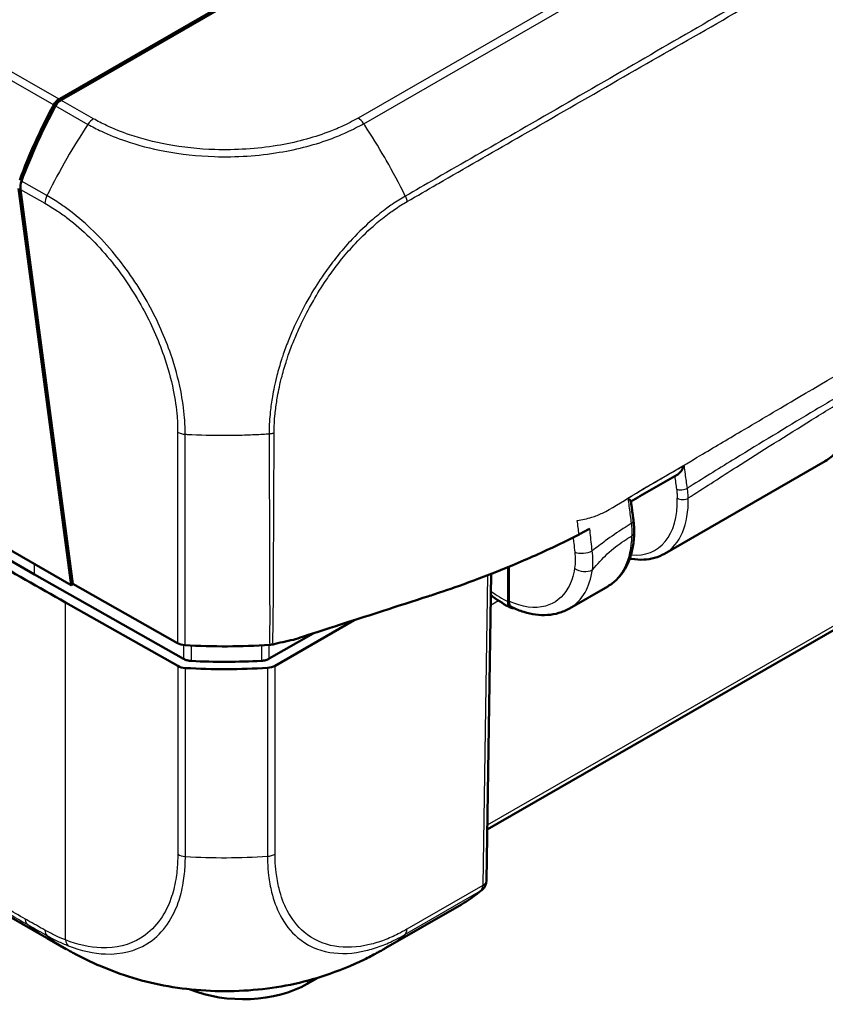
# Model space of a CAD drawing. Units: millimetres. Extents: x 1 to 598, y 1 to 419.
# Drawn here: x 84 to 99, y 34 to 53 of the extents above; entities that cross this region are included whole.
import ezdxf

# ---------------------------------------------------------------- set-up
doc = ezdxf.new("R2010")
doc.units = ezdxf.units.MM
doc.layers.add('Sichtbar (ISO)', color=7, linetype='Continuous', lineweight=50)
doc.layers.add('Sichtbar schmal (ISO)', color=1, linetype='Continuous', lineweight=25)

msp = doc.modelspace()

# ---------------------------------------------------------------- linework, layer by layer
at = {"layer": 'Sichtbar (ISO)'}
for p, q in [((84.647985, 42.3587496), (53.8700737, 60.0825699)), ((83.9307237, 42.5666172), (54.9408884, 59.2607531)), ((84.5926292, 51.9383353), (96.2373034, 58.6440572)), ((84.8790518, 52.0625556), (96.2616696, 58.6173692)), ((55.2790205, 52.1179263), (84.1617115, 35.4854907)), ((84.4434412, 51.8117041), (84.8790518, 52.0625556)), ((84.408154, 51.8321031), (84.5926292, 51.9383353)), ((84.5926292, 51.9383353), (84.5981729, 51.9008081)), ((84.647985, 42.3587496), (83.6212964, 50.0941428)), ((83.6566371, 50.0738935), (84.6774148, 42.3830348)), ((92.7577715, 37.5953417), (108.7573591, 46.8088915)), ((87.2243537, 45.2860705), (87.2251887, 45.2865513)), ((96.21367, 42.9722246), (99.3508093, 44.778783)), ((93.1635335, 42.0364904), (93.163662, 42.7107038)), ((93.1812111, 42.0463452), (93.1813391, 42.7179843)), ((86.8363742, 40.9223162), (83.9307237, 42.5666172)), ((92.7427905, 36.6029568), (92.8329918, 42.5781568)), ((84.6838407, 42.3793974), (84.647985, 42.3587496)), ((84.6774148, 42.3830348), (86.7159265, 41.2291408)), ((94.3603703, 41.9049803), (95.1081686, 42.3356087)), ((86.7242522, 40.7839217), (84.532788, 42.0240662)), ((90.166023, 41.677246), (88.6230254, 40.7886927)), ((89.3636407, 41.4187826), (88.5088104, 40.9265185)), ((92.2551615, 36.1357892), (90.7798462, 35.2862116)), ((84.5508626, 35.265191), (84.1777897, 35.4763121)), ((89.4579228, 34.7075153), (89.2480582, 34.5866624))]:
    msp.add_line(p, q, dxfattribs=at)
msp.add_arc((92.4928189, 36.6067303), 0.25, 310.118431, 359.13513117, dxfattribs=at)
for centre, major_axis, ratio, start_param, end_param in [((84.4393245, 51.6097664), (0.0837201, 0.238073), 0.6669573909, 0.6597469988, 1.3339036362), ((88.3456911, 48.4154142), (2.5116044, 7.1421907), 0.6669573909, 1.3339036362, 1.5476600419), ((88.3843376, 48.3931884), (-2.5065274, -7.1380868), 0.6679371916, 4.4748988218, 4.6888697536), ((84.4748797, 51.5895217), (-0.0835623, -0.2379359), 0.6679433122, 3.8016534382, 4.4749635361), ((83.833733, 50.1734154), (-0.0835623, -0.2379359), 0.6679433122, 4.6889345482, 5.3622081494), ((94.9939229, 44.8662222), (-0.5171706, 0.9138249), 0.5730266261, 3.2427374308, 3.2707621233), ((259.7533145, 144.7191327), (-250, 0), 0.5759055559, 0.7854362396, 0.7941628859), ((86.8911708, 41.3318251), (0.2500001, 0.0000029), 0.5759127942, 3.9356160231, 4.6098054119), ((87.6335162, 45.484866), (7.5, 0), 0.575861701, 4.6098165931, 4.8304269698), ((87.6414105, 45.0396838), (-7.25, 0), 0.575861701, 1.4807009368, 1.6696183688), ((86.8994727, 40.8866167), (-0.25, 0), 0.5759055559, 0.7941628859, 1.4682886242), ((87.6414105, 45.0396838), (7.5, 0), 0.575861701, 4.6098735259, 4.8236310728), ((88.4462554, 40.8905033), (-0.25, 0), 0.5759055559, 1.6820300179, 2.356156414), ((88.2503215, 41.7893038), (-3.6922815, -6.5281743), 0.5731800255, 6.2830524557, 6.283596091), ((87.9973591, 35.3068921), (-1.7687557, 0), 0.575861701, 0.9468048545, 2.3561944902)]:
    msp.add_ellipse(centre, major_axis=major_axis, ratio=ratio, start_param=start_param, end_param=end_param, dxfattribs=at)
for points, knots in [([(99.3508093, 44.778783), (99.4278095, 44.8231245), (99.4978296, 44.8794129), (99.6201201, 45.0118546), (99.6724134, 45.0879223), (99.7582999, 45.2553611), (99.7919488, 45.3467308), (99.8409949, 45.5413029), (99.8564085, 45.644528), (99.8696017, 45.8598525), (99.8673785, 45.9719625), (99.856674, 46.0869914)], [5.49585343536, 5.49585343536, 5.49585343536, 5.49585343536, 5.67574376829, 5.67574376829, 5.85563410122, 5.85563410122, 6.03552443414, 6.03552443414, 6.21541476707, 6.21541476707, 6.3953051, 6.3953051, 6.3953051, 6.3953051]), ([(96.4618416, 44.5108187), (96.470891, 44.5160498), (96.4798846, 44.5224433), (96.5083974, 44.5460965), (96.5269794, 44.5669466), (96.5647294, 44.6195916), (96.5829098, 44.6535325), (96.5969192, 44.6891329), (96.5971472, 44.6897158), (96.5973742, 44.6902992)], [-0.047504380175, -0.047504380175, -0.047504380175, -0.047504380175, -0.039871873827, -0.039871873827, -0.022588385024, -0.022588385024, 0, 0, 0.00037577325, 0.00037577325, 0.00037577325, 0.00037577325]), ([(95.5608659, 43.9903831), (95.6193175, 44.0244914), (95.6777873, 44.058517), (95.7965249, 44.1273812), (95.856796, 44.1622176), (95.9775344, 44.2318463), (96.0380001, 44.26664), (96.1590456, 44.336276), (96.2196237, 44.3711198), (96.3407707, 44.440905), (96.4013378, 44.4758482), (96.4618438, 44.5108187)], [0.30400146163, 0.30400146163, 0.30400146163, 0.30400146163, 0.35396470266, 0.35396470266, 0.40530986088, 0.40530986088, 0.45665501909, 0.45665501909, 0.50800017731, 0.50800017731, 0.55934533553, 0.55934533553, 0.55934533553, 0.55934533553]), ([(95.5007827, 44.0527384), (95.501126, 44.0524934), (95.5014681, 44.0522489), (95.5219235, 44.0376055), (95.5381981, 44.0245644), (95.5552381, 44.006698), (95.5595079, 44.0004825), (95.5601638, 43.9955931)], [-0.061567684307, -0.061567684307, -0.061567684307, -0.061567684307, -0.06119826602, -0.06119826602, -0.039404515494, -0.039404515494, -0.025053704085, -0.025053704085, -0.025053704085, -0.025053704085]), ([(95.6099244, 43.6211605), (95.6066288, 43.6460866), (95.6033332, 43.6710126), (95.596742, 43.7208649), (95.5934463, 43.745791), (95.586855, 43.7956432), (95.5835674, 43.8205504), (95.5769394, 43.8705465), (95.5736078, 43.8955468), (95.5669106, 43.945559), (95.5635452, 43.9705709), (95.5601618, 43.9955922)], [0, 0, 0, 0, 0.017150135309, 0.017150135309, 0.034300270617, 0.034300270617, 0.051450405926, 0.051450405926, 0.068600541235, 0.068600541235, 0.085750676543, 0.085750676543, 0.085750676543, 0.085750676543]), ([(95.6234818, 43.3823388), (95.6238551, 43.3977973), (95.6239682, 43.4133686), (95.623679, 43.4447087), (95.6232768, 43.4604776), (95.6219639, 43.4921839), (95.6210534, 43.5081178), (95.618729, 43.5401609), (95.617315, 43.5562666), (95.6139902, 43.5886169), (95.6120794, 43.6048615), (95.6099244, 43.6211605)], [0, 0, 0, 0, 0.010239726028, 0.010239726028, 0.020479452056, 0.020479452056, 0.030719178084, 0.030719178084, 0.040958904112, 0.040958904112, 0.05119863014, 0.05119863014, 0.05119863014, 0.05119863014]), ([(95.1081686, 42.3356087), (95.1732335, 42.3730771), (95.2333393, 42.4190622), (95.3412098, 42.52571), (95.388977, 42.5863311), (95.4712412, 42.7194337), (95.5057648, 42.7919049), (95.5616112, 42.9463824), (95.5829489, 43.0283978), (95.6127649, 43.2000725), (95.6212457, 43.2897401), (95.6234818, 43.3823388)], [-0.78733187182, -0.78733187182, -0.78733187182, -0.78733187182, -0.63532526362, -0.63532526362, -0.48331865543, -0.48331865543, -0.33131204723, -0.33131204723, -0.17930543904, -0.17930543904, -0.02729883084, -0.02729883084, -0.02729883084, -0.02729883084]), ([(91.8907775, 42.2357833), (92.2887822, 42.3701738), (92.8404742, 42.5680233), (93.7731845, 42.9705529), (94.0637766, 43.1046027), (94.4143349, 43.2794627), (94.4835762, 43.3147473), (94.549234, 43.3488102)], [0.05528625291, 0.05528625291, 0.05528625291, 0.05528625291, 0.25546984689, 0.25546984689, 0.34821848618, 0.34821848618, 0.37270219592, 0.37270219592, 0.37270219592, 0.37270219592]), ([(96.21367, 42.9722246), (96.1538083, 42.9377526), (96.0896977, 42.9107359), (95.9543447, 42.8720137), (95.8830164, 42.8606078), (95.7332853, 42.8534498), (95.6547076, 42.8584757), (95.5625247, 42.8736925), (95.5497889, 42.8759978), (95.5370327, 42.8785073)], [0.78733187182, 0.78733187182, 0.78733187182, 0.78733187182, 0.928772709, 0.928772709, 1.07303156647, 1.07303156647, 1.22445278402, 1.22445278402, 1.24867521474, 1.24867521474, 1.24867521474, 1.24867521474]), ([(88.9781846, 41.2950349), (89.1865176, 41.3618795), (89.5172515, 41.4680812), (90.307703, 41.7229211), (90.602775, 41.8180981), (90.8871858, 41.9098951), (91.3835059, 42.0692084), (91.5976067, 42.1388872)], [0.058418116526, 0.058418116526, 0.058418116526, 0.058418116526, 0.102917693176, 0.102917693176, 0.121436702276, 0.121436702276, 0.125456583325, 0.125456583325, 0.125456583325, 0.125456583325]), ([(92.8267974, 42.1678208), (92.8391063, 42.1581924), (92.8514578, 42.1487089), (92.9798966, 42.0519477), (93.0994674, 41.977471), (93.2208495, 41.9182117)], [1.40412726962, 1.40412726962, 1.40412726962, 1.40412726962, 1.42827817169, 1.42827817169, 1.65444801967, 1.65444801967, 1.65444801967, 1.65444801967]), ([(93.2775792, 41.9102874), (93.2762091, 41.9101023), (93.2748447, 41.9099407), (93.2522041, 41.9076378), (93.2328346, 41.9112853), (93.2000121, 41.9297913), (93.1868966, 41.944513), (93.1731225, 41.9738776), (93.1695415, 41.9850821), (93.1647392, 42.0094841), (93.1635309, 42.0226213), (93.1635335, 42.0364904)], [0.018230263635, 0.018230263635, 0.018230263635, 0.018230263635, 0.019476030993, 0.019476030993, 0.038995774676, 0.038995774676, 0.058587845551, 0.058587845551, 0.068762162374, 0.068762162374, 0.07894028358, 0.07894028358, 0.07894028358, 0.07894028358]), ([(93.2394514, 41.927748), (93.2375977, 41.9286219), (93.2357782, 41.9295624), (93.2175916, 41.9398284), (93.2045103, 41.9545263), (93.190773, 41.9838403), (93.187202, 41.9950253), (93.1824131, 42.0193855), (93.1812085, 42.0325005), (93.1812111, 42.0463452)], [0.036836167814, 0.036836167814, 0.036836167814, 0.036836167814, 0.038962691705, 0.038962691705, 0.058514456702, 0.058514456702, 0.068669103321, 0.068669103321, 0.078829524339, 0.078829524339, 0.078829524339, 0.078829524339]), ([(94.3603703, 41.9049803), (94.2957568, 41.8677719), (94.2266492, 41.8384087), (94.0829549, 41.7962715), (94.0084076, 41.7834724), (93.8568699, 41.7736665), (93.7798772, 41.7766262), (93.6253031, 41.7968571), (93.5477038, 41.8141155), (93.3930055, 41.8615429), (93.3158941, 41.8917128), (93.2394514, 41.927748)], [0.78733186347, 0.78733186347, 0.78733186347, 0.78733186347, 0.92757322861, 0.92757322861, 1.06781459375, 1.06781459375, 1.20805595889, 1.20805595889, 1.34829732403, 1.34829732403, 1.48853868917, 1.48853868917, 1.48853868917, 1.48853868917]), ([(88.5167467, 41.1959563), (88.5278742, 41.1967163), (88.5389005, 41.1979056), (88.5605989, 41.201127), (88.5712468, 41.2031552), (88.5816227, 41.2055875)], [-0.01344479233, -0.01344479233, -0.01344479233, -0.01344479233, -0.006721559712, -0.006721559712, 0, 0, 0, 0]), ([(86.9891023, 40.8816197), (86.9605423, 40.8831054), (86.932638, 40.8874101), (86.8805876, 40.9012796), (86.8568276, 40.9107417), (86.8363742, 40.9223162)], [0, 0, 0, 0, 0.017205792161, 0.017205792161, 0.034411583863, 0.034411583863, 0.034411583863, 0.034411583863]), ([(88.5088104, 40.9265185), (88.4885331, 40.9148417), (88.4649174, 40.9052606), (88.4130791, 40.89113), (88.3852412, 40.8866853), (88.3567048, 40.885056)], [0, 0, 0, 0, 0.017205789128, 0.017205789128, 0.034411583863, 0.034411583863, 0.034411583863, 0.034411583863]), ([(92.2551615, 36.1357892), (92.2832589, 36.1519695), (92.3110683, 36.1686541), (92.3660927, 36.2030206), (92.3933076, 36.2207024), (92.4471254, 36.2570509), (92.4737283, 36.2757175), (92.5263051, 36.3140218), (92.5522791, 36.3336596), (92.6035824, 36.3738919), (92.6289117, 36.3944864), (92.6539114, 36.4155518)], [0.78346445498, 0.78346445498, 0.78346445498, 0.78346445498, 0.80435417261, 0.80435417261, 0.82524389024, 0.82524389024, 0.84613360787, 0.84613360787, 0.8670233255, 0.8670233255, 0.88791304313, 0.88791304313, 0.88791304313, 0.88791304313]), ([(85.8494269, 34.7035192), (85.6264135, 34.7719431), (85.4071538, 34.8518577), (85.0845406, 34.9898567), (84.9779124, 35.0393), (84.8217027, 35.1176072), (84.7702786, 35.1443552), (84.6928402, 35.1860074), (84.6667057, 35.2003007), (84.6270003, 35.2223256), (84.613247, 35.2300112), (84.5856938, 35.2454865), (84.5717043, 35.2533885), (84.5595696, 35.2602469)], [0, 0, 0, 0, 0.1402996527, 0.1402996527, 0.21128777612, 0.21128777612, 0.24657532508, 0.24657532508, 0.26444296167, 0.26444296167, 0.27382117092, 0.27382117092, 0.28391857856, 0.28391857856, 0.28391857856, 0.28391857856]), ([(90.7811586, 35.2870373), (90.7736327, 35.2826955), (90.7650271, 35.277729), (90.7470471, 35.2673785), (90.7375424, 35.2619203), (90.7148761, 35.2489625), (90.7015371, 35.2413834), (90.6613506, 35.2187265), (90.6344424, 35.203795), (90.5269828, 35.1451981), (90.4458704, 35.1032449), (90.1152462, 34.9419962), (89.8542254, 34.8373808), (89.5382841, 34.7326166), (89.4859108, 34.7159721), (89.4333381, 34.6999881)], [0, 0, 0, 0, 0.00659465037, 0.00659465037, 0.01321313322, 0.01321313322, 0.02235739148, 0.02235739148, 0.04092223151, 0.04092223151, 0.09653663106, 0.09653663106, 0.26399001517, 0.26399001517, 0.29710292166, 0.29710292166, 0.29710292166, 0.29710292166]), ([(89.4333381, 34.6999881), (89.2127393, 34.6329183), (88.9811074, 34.5784931), (88.5030711, 34.4959974), (88.2568482, 34.4683428), (87.7644634, 34.4414266), (87.5165032, 34.4418141), (87.0210967, 34.4697974), (86.7750507, 34.4980047), (86.2999751, 34.5809711), (86.0696079, 34.6359644), (85.8494269, 34.7035192)], [-0.92161345166, -0.92161345166, -0.92161345166, -0.92161345166, -0.77931984598, -0.77931984598, -0.63702624029, -0.63702624029, -0.49473263461, -0.49473263461, -0.35243902893, -0.35243902893, -0.21014542325, -0.21014542325, -0.21014542325, -0.21014542325])]:
    msp.add_open_spline(points, degree=3, knots=knots, dxfattribs=at)
for points in [[(94.7577631, 43.4591558), (94.7002488, 43.4281241), (94.6418746, 43.3971137), (94.5811446, 43.3654156)], [(94.549234, 43.3488102), (94.555561, 43.3520926), (94.561879, 43.3553763), (94.5681885, 43.3586615)], [(94.5681885, 43.3586615), (94.5725115, 43.3609123), (94.5768301, 43.3631636), (94.5811446, 43.3654156)], [(91.5976067, 42.1388872), (91.6826496, 42.1665643), (91.7808195, 42.1987933), (91.8907775, 42.2357833)], [(88.5816227, 41.2055875), (88.694858, 41.2321314), (88.8506593, 41.2668568), (88.9781846, 41.2950349)], [(84.1778252, 35.4763727), (84.1724576, 35.4794114), (84.1670987, 35.4824717), (84.1617486, 35.4855536)]]:
    msp.add_open_spline(points, degree=3, dxfattribs=at)
at = {"layer": 'Sichtbar schmal (ISO)'}
for p, q in [((56.0067128, 68.0155987), (84.3046222, 51.7199165)), ((84.408154, 51.8321031), (56.1238827, 68.1199317)), ((111.3188087, 63.6023428), (90.2404838, 51.4641427)), ((90.3495577, 51.3551476), (111.4291596, 63.494083)), ((84.3400643, 51.6997336), (84.9718568, 51.3421092)), ((85.0811581, 51.4507262), (84.4434412, 51.8117041)), ((84.1740728, 49.9533201), (83.6768087, 50.2347951)), ((83.6566371, 50.0738935), (84.1347131, 49.8032798)), ((108.7053673, 46.8603068), (92.7590104, 37.6774105)), ((86.7210013, 45.3407022), (86.7159265, 41.2291408)), ((86.8655715, 41.1886035), (86.8706471, 45.3008152)), ((83.9307237, 42.5666172), (83.9322524, 42.7709126)), ((92.7608741, 42.5501463), (92.6695889, 36.5031517)), ((92.8237671, 41.9670829), (92.9799731, 42.0570359)), ((84.532788, 35.4423504), (84.532788, 42.0240662)), ((86.7242522, 40.7839217), (86.7242522, 37.1111318)), ((86.8738906, 37.0699025), (86.8738906, 40.7433961)), ((88.4740065, 40.7474167), (88.4740065, 37.0737154)), ((88.6230254, 37.1157082), (88.6230254, 40.7886927)), ((92.6695889, 36.5031517), (91.1908095, 35.6515792)), ((91.1511752, 35.547212), (92.6299546, 36.3987845)), ((89.2529593, 34.6486097), (89.2480582, 34.5866624))]:
    msp.add_line(p, q, dxfattribs=at)
for centre, major_axis, ratio, start_param, end_param in [((85.0811581, 51.2463394), (0.1231511, 0.2175633), 0.5731033901, 0.7794465425, 1.4525141666), ((90.2403594, 51.2598276), (-0.1225881, 0.217881), 0.5713399923, 4.8349451616, 5.5054608913), ((88.2494336, 48.4695505), (-3.6930806, -6.5275651), 0.5729775792, 4.5939612526, 4.8038925462), ((87.0130924, 48.4563996), (3.7071727, -6.5198147), 0.5816866225, 1.6822371687, 1.6872940935), ((87.0130924, 48.4563996), (3.7071727, -6.5198147), 0.5816866225, 1.5834245311, 1.6822371687), ((87.0130924, 48.4563996), (3.7071727, -6.5198147), 0.5816866225, 1.5754790968, 1.5834245311), ((87.0130924, 48.4563996), (3.7071727, -6.5198147), 0.5816866225, 1.4694689728, 1.5754790968), ((84.3089183, 49.9042917), (-0.1249243, -0.21655), 0.5677456697, 4.8166853186, 5.4853026478), ((88.2494336, 48.4695505), (-3.6930806, -6.5275651), 0.5729775792, 4.8038925462, 4.8080704439), ((98.2188413, 46.7233292), (1.1366621, -1.9418208), 0.5827823128, 6.2790458748, 7.1784975394), ((86.896243, 45.4412737), (-0.2499998, 0.0003086), 0.5648883798, 0.794740956, 1.4689303448), ((87.6384602, 49.4904887), (-7.5000068, -0.0294663), 0.5612889381, 1.4660367059, 1.4767186482), ((87.6384602, 49.4904887), (-7.5000068, -0.0294663), 0.5612889381, 1.4767186482, 1.4832085675), ((87.6384602, 49.4904887), (-7.5000068, -0.0294663), 0.5612889381, 1.6251747011, 1.6681453975), ((87.6384602, 49.4904887), (-7.5000068, -0.0294663), 0.5612889381, 1.6681453975, 1.6844646806), ((87.6384602, 49.4904887), (-7.5000068, -0.0294663), 0.5612889381, 1.4832085675, 1.5826498594), ((87.6384602, 49.4904887), (-7.5000068, -0.0294663), 0.5612889381, 1.5826498594, 1.6251747011), ((96.5564635, 44.2885529), (-0.1484911, -0.0212225), 0.4621807964, 0.7025730911, 2.2786277083), ((94.9930054, 44.8667598), (1.0343413, -1.8276499), 0.5730266261, 5.8994732487, 7.1026914043), ((95.0999929, 44.9273039), (-1.1091888, 1.957643), 0.5733657109, 3.1455991457, 3.9608175877), ((96.5713861, 44.1129366), (-0.1499583, -0.0035367), 0.5593781736, 0.7632851275, 2.3428047075), ((95.4612186, 43.6014993), (0.1487059, 0.0196612), 0.4756578551, 5.4255312204, 6.2831853087), ((95.4735255, 43.38596), (0.1499563, -0.0036212), 0.5912887262, 5.5118819209, 6.2831853072), ((93.9762006, 44.2801549), (1.1366621, -1.9418208), 0.5827823128, 6.2790458748, 7.0390789158), ((94.6403841, 43.1052881), (0.2484236, 0.028031), 0.4920231574, 3.8755302824, 5.3807504696), ((94.6371612, 42.7922421), (0.2471232, -0.0378169), 0.6598232814, 4.0299173977, 5.5920982949), ((93.0350858, 43.73998), (-0.985084, 1.7406205), 0.5730277331, 2.214119624, 2.4541733374), ((86.8992676, 37.2169579), (-0.249988, 0.0024476), 0.5921532709, 0.8010797436, 1.472604711), ((87.6414105, 41.439358), (7.4999999, -0.001971), 0.5856866311, 4.6099483306, 4.8237849906), ((88.4462554, 37.2192869), (0.25, 0), 0.5859069654, 4.8236226715, 5.4977490676), ((92.4928189, 36.6067303), (0.1247581, -0.2166459), 0.5780931159, 0.1044485882, 0.7786052256), ((92.4928189, 36.6067303), (0.2499715, -0.0037736), 0.5758178494, 5.5065175215, 6.2831853072), ((88.5441159, 42.6534175), (-3.6946962, 6.526963), 0.5829300692, 3.145898754, 3.2503473422), ((92.4928189, 36.6067303), (0.1610924, -0.1911785), 0.8075917737, 6.1384271381, 6.2831853072), ((84.3096371, 35.7380484), (-0.123023, -0.2176358), 0.5759440086, 5.5006053925, 6.1742918459), ((88.2503215, 41.7893038), (-3.6922815, -6.5281743), 0.5731800255, 6.1745299473, 6.2830524557), ((87.0370995, 41.7855845), (-3.7427492, 6.4993714), 0.5780938859, 3.1419492448, 3.2461204628), ((91.01503, 35.7559768), (0.1228465, -0.2177355), 0.5839725486, 0.1109805973, 0.7824914088), ((84.7080085, 35.5468289), (-0.0907976, -0.2329287), 0.6551436504, 5.4120134285, 6.0799380412)]:
    msp.add_ellipse(centre, major_axis=major_axis, ratio=ratio, start_param=start_param, end_param=end_param, dxfattribs=at)
for points, knots in [([(112.2317069, 62.1250324), (112.0395992, 62.0098895), (111.8449817, 61.8998188), (111.1010858, 61.4662122), (110.5482156, 61.1453446), (109.4417928, 60.5039699), (108.8895303, 60.1845104), (107.4393827, 59.3463078), (106.5408968, 58.8274478), (104.6168317, 57.7156461), (103.5898935, 57.1219014), (102.2751693, 56.3614886), (101.9871589, 56.1948942), (100.7665049, 55.4887884), (99.8337334, 54.949111), (97.6886528, 53.7079609), (96.4758731, 53.0060832), (94.643222, 51.947009), (94.0239698, 51.5894684), (92.8913048, 50.9367252), (92.3788988, 50.6421533), (91.8260309, 50.3242085), (91.7840807, 50.3001015), (91.5487497, 50.1650571), (91.3561947, 50.0512568), (91.1611428, 49.9422561)], [2.1159020284, 2.1159020284, 2.1159020284, 2.1159020284, 2.2800551013, 2.2800551013, 2.749696195, 2.749696195, 3.2196169279, 3.2196169279, 3.9817625387, 3.9817625387, 4.8538257594, 4.8538257594, 5.0984745831, 5.0984745831, 5.8907162538, 5.8907162538, 6.9206304258, 6.9206304258, 7.4472515086, 7.4472515086, 7.8813210976, 7.8813210976, 7.9169498546, 7.9169498546, 8.0810604741, 8.0810604741, 8.0810604741, 8.0810604741]), ([(91.1959817, 49.8372907), (91.3924083, 49.9479334), (91.5840743, 50.0617005), (91.819524, 50.1973436), (91.8614883, 50.2215495), (92.4144887, 50.5407071), (92.926857, 50.8355271), (94.0601677, 51.4875041), (94.6800036, 51.8436048), (96.5147401, 52.8969549), (97.7292903, 53.5934816), (99.8774362, 54.8257204), (100.8115529, 55.3615557), (102.0339277, 56.0628338), (102.3223406, 56.2283055), (103.6388789, 56.9836864), (104.6671591, 57.5737949), (106.5934576, 58.6798488), (107.4928418, 59.1965852), (108.9447031, 60.0302102), (109.4977039, 60.3475812), (110.6060599, 60.9827478), (111.1596603, 61.2991751), (111.9055855, 61.7256853), (112.0986833, 61.8326429), (112.2934416, 61.9462822)], [-8.0810656059, -8.0810656059, -8.0810656059, -8.0810656059, -7.9169498546, -7.9169498546, -7.8813210976, -7.8813210976, -7.4472515086, -7.4472515086, -6.9206304258, -6.9206304258, -5.8907162538, -5.8907162538, -5.0984745831, -5.0984745831, -4.8538257594, -4.8538257594, -3.9817625387, -3.9817625387, -3.2196169279, -3.2196169279, -2.749696195, -2.749696195, -2.2800551013, -2.2800551013, -2.1163190826, -2.1163190826, -2.1163190826, -2.1163190826]), ([(94.5142569, 43.6190949), (94.6094712, 43.6333816), (94.7035914, 43.6534029), (94.8680302, 43.704894), (94.9371927, 43.7319357), (95.1791516, 43.8470538), (95.3579154, 43.965896), (95.9107571, 44.3060086), (96.1033005, 44.4113949), (96.5532739, 44.6727424), (96.7304803, 44.7788443), (97.1770558, 45.0438149), (97.4412172, 45.2003783), (98.0843644, 45.5808362), (98.4505855, 45.7968949), (99.5767945, 46.4590868), (100.3052377, 46.8843975), (101.4199743, 47.5318773), (101.7945624, 47.748904), (102.5323379, 48.1754975), (102.9101407, 48.3935163), (104.6008814, 49.3671497), (106.3454179, 50.3658237), (109.289696, 52.0235241), (109.7496539, 52.2737367), (110.4267872, 52.6597559), (110.6044498, 52.7655118), (110.9606904, 52.9624217), (111.1071251, 53.039508), (111.3276713, 53.1563545), (111.442842, 53.2185275), (111.6139743, 53.3293915), (111.6730922, 53.3726073), (111.8336758, 53.5053585), (111.9264874, 53.5981711), (112.0149976, 53.6976869)], [-1.3030845038, -1.3030845038, -1.3030845038, -1.3030845038, -1.2821516022, -1.2821516022, -1.2662939961, -1.2662939961, -1.2276852637, -1.2276852637, -1.1821114681, -1.1821114681, -1.1522945873, -1.1522945873, -1.107064065, -1.107064065, -1.0439045787, -1.0439045787, -0.9169009557, -0.9169009557, -0.8537135253, -0.8537135253, -0.7906088407, -0.7906088407, -0.5639559064, -0.5639559064, -0.3802539514, -0.3802539514, -0.2886261902, -0.2886261902, -0.2321830038, -0.2321830038, -0.1448930457, -0.1448930457, -0.0900014112, -0.0900014112, 0, 0, 0, 0]), ([(90.2403594, 51.4642144), (90.1387622, 51.407052), (90.0343668, 51.3513718), (89.835505, 51.2608348), (89.7449157, 51.2234042), (89.3469033, 51.0742441), (89.0133581, 50.9859653), (88.267234, 50.8626544), (87.8546001, 50.8366018), (87.1320628, 50.8592128), (86.8170775, 50.8931644), (86.2615549, 50.9966594), (86.0168206, 51.0600469), (85.6263729, 51.192692), (85.4746577, 51.2534289), (85.2451832, 51.361502), (85.1613983, 51.404985), (85.0816309, 51.4504081), (85.0814591, 51.4505059), (85.0812874, 51.4506037), (85.0811156, 51.4507015)], [0, 0, 0, 0, 0.0852239764, 0.0852239764, 0.1520368914, 0.1520368914, 0.3699597717, 0.3699597717, 0.6139842797, 0.6139842797, 0.802044097, 0.802044097, 0.9622470313, 0.9622470313, 1.0715901163, 1.0715901163, 1.1388989031, 1.1388989031, 1.1388989031, 1.1390438189, 1.1390438189, 1.1390438189, 1.1390438189]), ([(84.9718045, 51.3420314), (84.9718656, 51.3419962), (84.9719268, 51.341961), (84.9719879, 51.3419257), (85.0524669, 51.2955535), (85.1431276, 51.2504755), (85.3832916, 51.1375637), (85.5409668, 51.0741864), (85.9476103, 50.9351975), (86.2025863, 50.8684157), (86.7815885, 50.7595155), (87.1100836, 50.7239963), (87.8634975, 50.6993735), (88.2934905, 50.7279185), (89.0715288, 50.8575841), (89.4192247, 50.9495973), (89.833465, 51.1058179), (89.9279874, 51.1451509), (90.1347454, 51.2401319), (90.2482116, 51.3019395), (90.3489233, 51.355978)], [-1.1389500474, -1.1389500474, -1.1389500474, -1.1389500474, -1.1388989031, -1.1388989031, -1.1388989031, -1.0715901163, -1.0715901163, -0.9622470313, -0.9622470313, -0.802044097, -0.802044097, -0.6139842797, -0.6139842797, -0.3699597717, -0.3699597717, -0.1520368914, -0.1520368914, -0.0852239764, -0.0852239764, 0, 0, 0, 0]), ([(86.8698484, 45.3009253), (86.8698482, 45.300932), (86.8698479, 45.3009387), (86.8698477, 45.3009454), (86.8663401, 45.3987193), (86.8653899, 45.5074347), (86.8425187, 45.7943088), (86.8176613, 45.9707319), (86.7349059, 46.3859154), (86.6703838, 46.6223484), (86.4762846, 47.1857136), (86.3309924, 47.5138263), (85.9689555, 48.1746934), (85.7410071, 48.5109199), (85.2264506, 49.1332507), (84.9384078, 49.4138684), (84.570825, 49.6951747), (84.5004414, 49.7455174), (84.3450011, 49.8502882), (84.2528042, 49.9033706), (84.1736353, 49.9522866)], [-1.1406292035, -1.1406292035, -1.1406292035, -1.1406292035, -1.1406242217, -1.1406242217, -1.1406242217, -1.0680809531, -1.0680809531, -0.9520694431, -0.9520694431, -0.8036235286, -0.8036235286, -0.6000479018, -0.6000479018, -0.3705933573, -0.3705933573, -0.1265027347, -0.1265027347, -0.0695293766, -0.0695293766, 0, 0, 0, 0]), ([(91.1611527, 49.9422361), (91.0782135, 49.8963772), (90.9909589, 49.8400238), (90.8714537, 49.7573299), (90.8362484, 49.7322065), (90.7097193, 49.6392822), (90.6185387, 49.5671021), (90.390913, 49.3723034), (90.2561095, 49.243407), (90.0326385, 49.0060788), (89.9416882, 48.9021878), (89.7789259, 48.7021931), (89.7063227, 48.6073205), (89.6024113, 48.4630514), (89.5692546, 48.41566), (89.4460282, 48.2343975), (89.3598169, 48.0968522), (89.2529913, 47.9109016), (89.2275408, 47.865297), (89.128351, 47.6822308), (89.0592722, 47.5425588), (88.9582142, 47.3181015), (88.922639, 47.2342781), (88.8505646, 47.0535882), (88.8146877, 46.9566281), (88.770035, 46.8258363), (88.7588201, 46.7919895), (88.7141199, 46.6528017), (88.6836952, 46.5476022), (88.6378268, 46.3690676), (88.6205989, 46.2954721), (88.5921187, 46.1605342), (88.5803898, 46.0991464), (88.5526112, 45.937716), (88.5387254, 45.8383732), (88.5280264, 45.7403603)], [8.0811752041, 8.0811752041, 8.0811752041, 8.0811752041, 8.1500662897, 8.1500662897, 8.1789017834, 8.1789017834, 8.2541017331, 8.2541017331, 8.3691053188, 8.3691053188, 8.4513430418, 8.4513430418, 8.5211479595, 8.5211479595, 8.5546629509, 8.5546629509, 8.647897643, 8.647897643, 8.6778967261, 8.6778967261, 8.7675788141, 8.7675788141, 8.820482451, 8.820482451, 8.8812444105, 8.8812444105, 8.9024592628, 8.9024592628, 8.9685248554, 8.9685248554, 9.0151277244, 9.0151277244, 9.0544101257, 9.0544101257, 9.1191035062, 9.1191035062, 9.1191035062, 9.1191035062]), ([(84.1336766, 49.8037202), (84.2163076, 49.7560517), (84.2990931, 49.7066331), (84.4486095, 49.6052223), (84.5157409, 49.5567702), (84.8677866, 49.2858718), (85.1441771, 49.0165474), (85.6366109, 48.4192595), (85.8543169, 48.0957873), (86.2021243, 47.4624511), (86.3416514, 47.1482078), (86.5288391, 46.6078532), (86.5911103, 46.3813531), (86.6713522, 45.9832499), (86.6973268, 45.8107258), (86.7200284, 45.5403964), (86.7201427, 45.4405992), (86.7208258, 45.3407979)], [0, 0, 0, 0, 0.0695293766, 0.0695293766, 0.1265027347, 0.1265027347, 0.3705933573, 0.3705933573, 0.6000479018, 0.6000479018, 0.8036235286, 0.8036235286, 0.9520694431, 0.9520694431, 1.0680809531, 1.0680809531, 1.1403245522, 1.1403245522, 1.1403245522, 1.1403245522]), ([(88.6290416, 45.7646132), (88.6398137, 45.8552112), (88.6535128, 45.946905), (88.6807097, 46.0990252), (88.6925264, 46.1588933), (88.7209911, 46.2903522), (88.7381314, 46.3620433), (88.7835738, 46.5358774), (88.8135602, 46.6382503), (88.8575353, 46.7736413), (88.8685638, 46.8065612), (88.9124718, 46.9337564), (88.9477588, 47.0280113), (89.0186305, 47.2035611), (89.0535941, 47.2849512), (89.1528463, 47.5029141), (89.2205896, 47.6385517), (89.3174127, 47.8163878), (89.3422226, 47.8606938), (89.4462666, 48.04143), (89.5299694, 48.1751821), (89.6497467, 48.3513653), (89.6819844, 48.3974193), (89.7830198, 48.5376184), (89.8536088, 48.6298543), (90.0116766, 48.8244426), (90.0999078, 48.9256283), (90.3167116, 49.1568817), (90.44752, 49.2825204), (90.6685759, 49.4726051), (90.7570743, 49.5430595), (90.8802766, 49.6339217), (90.9145117, 49.6584245), (91.0308992, 49.7389766), (91.1131486, 49.791282), (91.1957698, 49.8372547), (91.195836, 49.8372915), (91.1959023, 49.8373284), (91.1959686, 49.8373653)], [-9.1155594008, -9.1155594008, -9.1155594008, -9.1155594008, -9.0544101257, -9.0544101257, -9.0151277244, -9.0151277244, -8.9685248554, -8.9685248554, -8.9024592628, -8.9024592628, -8.8812444105, -8.8812444105, -8.820482451, -8.820482451, -8.7675788141, -8.7675788141, -8.6778967261, -8.6778967261, -8.647897643, -8.647897643, -8.5546629509, -8.5546629509, -8.5211479595, -8.5211479595, -8.4513430418, -8.4513430418, -8.3691053188, -8.3691053188, -8.2541017331, -8.2541017331, -8.1789017834, -8.1789017834, -8.1500662897, -8.1500662897, -8.081120544, -8.081120544, -8.081120544, -8.0810652481, -8.0810652481, -8.0810652481, -8.0810652481]), ([(99.7957266, 46.1548034), (99.5519629, 46.0098536), (99.3082456, 45.8643209), (98.5755392, 45.4247033), (98.0866822, 45.128578), (97.5978216, 44.8289871), (97.3041037, 44.6489865), (97.0103817, 44.4677344), (96.6979025, 44.2735031), (96.6792018, 44.2618745), (96.6604629, 44.2502084)], [-1.45475192974, -1.45475192974, -1.45475192974, -1.45475192974, -1.24754001645, -1.24754001645, -0.8316933443, -0.8316933443, -0.8316933443, -0.58184374705, -0.58184374705, -0.56596524882, -0.56596524882, -0.56596524882, -0.56596524882]), ([(96.6774109, 44.0553004), (96.6971836, 44.0682444), (96.7169599, 44.081137), (97.0305545, 44.2853988), (97.3241319, 44.4745054), (97.6176364, 44.6615412), (98.1061416, 44.9728415), (98.5944608, 45.2784141), (99.3261728, 45.7294508), (99.569417, 45.8782638), (99.8127194, 46.0261174)], [0.56502946637, 0.56502946637, 0.56502946637, 0.56502946637, 0.58184374705, 0.58184374705, 0.8316933443, 0.8316933443, 0.8316933443, 1.24754001645, 1.24754001645, 1.45456943691, 1.45456943691, 1.45456943691, 1.45456943691]), ([(88.5280264, 45.7403603), (88.5276347, 45.7367721), (88.5272465, 45.7331852), (88.5254112, 45.7160762), (88.5240117, 45.7025797), (88.5162406, 45.6246285), (88.5110932, 45.5603966), (88.5068712, 45.4414786), (88.507511, 45.387092), (88.5061657, 45.3287476), (88.5059359, 45.3211492), (88.505607, 45.3128776), (88.5055777, 45.3121589), (88.5055478, 45.3114395)], [9.119103506174, 9.119103506174, 9.119103506174, 9.119103506174, 9.121471906335, 9.121471906335, 9.130407705168, 9.130407705168, 9.173168187891, 9.173168187891, 9.21030336817, 9.21030336817, 9.215923759794, 9.215923759794, 9.216459797686, 9.216459797686, 9.216459797686, 9.216459797686]), ([(88.6042003, 45.3290923), (88.6042147, 45.3298432), (88.6042285, 45.3305941), (88.604383, 45.339217), (88.6044768, 45.3470798), (88.6049712, 45.4068757), (88.6047908, 45.4589478), (88.6099004, 45.5734007), (88.6151677, 45.6358308), (88.623079, 45.7119729), (88.6245083, 45.7251576), (88.6269862, 45.7471045), (88.628, 45.7558533), (88.6290416, 45.7646132)], [-9.21645979769, -9.21645979769, -9.21645979769, -9.21645979769, -9.21592375979, -9.21592375979, -9.21030336817, -9.21030336817, -9.17316818789, -9.17316818789, -9.13040770517, -9.13040770517, -9.12147190634, -9.12147190634, -9.11555940078, -9.11555940078, -9.11555940078, -9.11555940078]), ([(88.5052018, 45.3112985), (88.5077064, 45.1296564), (88.5058997, 44.9480815), (88.5080994, 44.4645759), (88.5088846, 44.1626651), (88.5105964, 43.6515284), (88.5112508, 43.4423033), (88.5128241, 42.9893045), (88.5134511, 42.7455191), (88.5147906, 42.399166), (88.5153977, 42.2965933), (88.5157766, 42.1456323), (88.5158098, 42.0972617), (88.5159163, 41.8998622), (88.5168569, 41.7508793), (88.5153235, 41.4664573), (88.5106491, 41.3308158), (88.5167467, 41.1959563)], [9.21596561828, 9.21596561828, 9.21596561828, 9.21596561828, 9.34805424021, 9.34805424021, 9.56764325425, 9.56764325425, 9.71982407313, 9.71982407313, 9.89713296627, 9.89713296627, 9.97175248933, 9.97175248933, 10.00692855058, 10.00692855058, 10.11530472839, 10.11530472839, 10.21368982742, 10.21368982742, 10.21368982742, 10.21368982742]), ([(88.5816227, 41.2055875), (88.5763783, 41.3381495), (88.5821435, 41.4751894), (88.5865334, 41.7615409), (88.5871729, 41.9108798), (88.5888073, 42.108684), (88.5891875, 42.157216), (88.5900908, 42.3086587), (88.5903451, 42.4114639), (88.5918537, 42.7584041), (88.5931521, 43.0028138), (88.5952154, 43.456811), (88.5962425, 43.6665111), (88.5986169, 44.1788786), (88.6001926, 44.4816654), (88.6014508, 44.8727545), (88.6019806, 44.96102), (88.6027057, 45.0495483)], [-10.21413537576, -10.21413537576, -10.21413537576, -10.21413537576, -10.11530472839, -10.11530472839, -10.00692855058, -10.00692855058, -9.97175248933, -9.97175248933, -9.89713296627, -9.89713296627, -9.71982407313, -9.71982407313, -9.56764325425, -9.56764325425, -9.34805424021, -9.34805424021, -9.28380132241, -9.28380132241, -9.28380132241, -9.28380132241]), ([(96.4904236, 44.6281335), (96.2260078, 44.4745409), (95.9604889, 44.3215713), (95.6670207, 44.150111), (95.6368332, 44.1324514), (95.6065453, 44.1147165)], [-0.55636857702, -0.55636857702, -0.55636857702, -0.55636857702, -0.33166205767, -0.33166205767, -0.30583049453, -0.30583049453, -0.30583049453, -0.30583049453]), ([(96.6604629, 44.2502084), (96.6475896, 44.3411325), (96.6347702, 44.432138), (96.6136384, 44.5790243), (96.6055529, 44.6346422), (96.5973742, 44.6902992)], [-0.124200214676, -0.124200214676, -0.124200214676, -0.124200214676, -0.062100107338, -0.062100107338, -0.024294041249, -0.024294041249, -0.024294041249, -0.024294041249]), ([(96.4494759, 44.2280089), (96.4537704, 44.1979613), (96.4571694, 44.1682278), (96.4621472, 44.1096467), (96.4637296, 44.0807568), (96.4643986, 44.0523926)], [0, 0, 0, 0, 0.020536829066, 0.020536829066, 0.041073658132, 0.041073658132, 0.041073658132, 0.041073658132]), ([(96.6774109, 44.0553004), (96.6766078, 44.0867801), (96.6747889, 44.1188434), (96.6691354, 44.1838598), (96.6652968, 44.2168597), (96.6604629, 44.2502084)], [-0.041073658132, -0.041073658132, -0.041073658132, -0.041073658132, -0.020536829066, -0.020536829066, 0, 0, 0, 0]), ([(95.5007827, 44.0527384), (95.5026548, 44.0390537), (95.5045186, 44.0253729), (95.5131888, 43.9614804), (95.5199001, 43.9113084), (95.5265217, 43.8611468), (95.5331433, 43.8109853), (95.5396403, 43.7608477), (95.552609, 43.6608566), (95.5590931, 43.6108611), (95.565577, 43.5608657)], [-0.11241411605, -0.11241411605, -0.11241411605, -0.11241411605, -0.10305709538, -0.10305709538, -0.06870473025, -0.06870473025, -0.06870473025, -0.03435236513, -0.03435236513, 0, 0, 0, 0]), ([(94.8051568, 43.026728), (94.7988827, 43.0847596), (94.792608, 43.1427925), (94.7800574, 43.2588579), (94.7739744, 43.3163225), (94.7673616, 43.3757482), (94.7642723, 43.4035101), (94.7610732, 43.4313164), (94.7577631, 43.4591558)], [-0.160616668017, -0.160616668017, -0.160616668017, -0.160616668017, -0.120462501013, -0.120462501013, -0.080308334009, -0.080308334009, -0.080308334009, -0.061549542409, -0.061549542409, -0.061549542409, -0.061549542409]), ([(95.565577, 43.5608657), (95.5136652, 43.5280586), (95.4614117, 43.4947873), (95.2974009, 43.3883099), (95.1834265, 43.3110896), (94.9774742, 43.1599415), (94.8921941, 43.0943655), (94.8051568, 43.026728)], [-0.25515690292, -0.25515690292, -0.25515690292, -0.25515690292, -0.21105550273, -0.21105550273, -0.11855020309, -0.11855020309, -0.05601016563, -0.05601016563, -0.05601016563, -0.05601016563]), ([(95.565577, 43.5608657), (95.5710894, 43.5195533), (95.5750246, 43.478795), (95.5796882, 43.3989354), (95.5804217, 43.3597445), (95.579552, 43.3215561)], [-0.05119863014, -0.05119863014, -0.05119863014, -0.05119863014, -0.02559931507, -0.02559931507, 0, 0, 0, 0]), ([(94.4328691, 43.289067), (94.437124, 43.2514649), (94.4413153, 43.2138886), (94.4520912, 43.1183955), (94.4586242, 43.0604994), (94.4651568, 43.0026043)], [0.094386291661, 0.094386291661, 0.094386291661, 0.094386291661, 0.120462501013, 0.120462501013, 0.160616668017, 0.160616668017, 0.160616668017, 0.160616668017]), ([(94.8116789, 42.6591733), (94.9099041, 42.772901), (95.0039308, 42.879168), (95.2074275, 43.0721879), (95.3168414, 43.1512356), (95.4772777, 43.2571047), (95.5284178, 43.2894104), (95.579552, 43.3215561)], [0.04146105416, 0.04146105416, 0.04146105416, 0.04146105416, 0.11855020309, 0.11855020309, 0.21105550273, 0.21105550273, 0.25439186017, 0.25439186017, 0.25439186017, 0.25439186017]), ([(94.4651568, 43.0026043), (94.4711913, 42.9491235), (94.4740864, 42.896793), (94.4735348, 42.7918531), (94.4695408, 42.739267), (94.4619339, 42.6895583)], [0.000000000008, 0.000000000008, 0.000000000008, 0.000000000008, 0.037092490454, 0.037092490454, 0.077246324284, 0.077246324284, 0.077246324284, 0.077246324284]), ([(94.8116789, 42.6591733), (94.8188569, 42.7172963), (94.8217621, 42.7789246), (94.8189679, 42.9021583), (94.8139028, 42.963718), (94.8051568, 43.026728)], [-0.077246324284, -0.077246324284, -0.077246324284, -0.077246324284, -0.037092490454, -0.037092490454, -0.000000000008, -0.000000000008, -0.000000000008, -0.000000000008]), ([(94.4619339, 42.6895583), (94.4392016, 42.5410087), (94.395192, 42.4084589), (94.2305263, 42.1207291), (94.0792802, 42.0005126), (93.6871272, 41.8941695), (93.4375214, 41.9276829), (93.1812111, 42.0463452)], [0.1600409952, 0.1600409952, 0.1600409952, 0.1600409952, 0.4600301488, 0.4600301488, 0.9400128002, 0.9400128002, 1.4812304741, 1.4812304741, 1.4812304741, 1.4812304741]), ([(94.3602451, 41.9051767), (94.4840762, 41.9766906), (94.5878234, 42.0827285), (94.7366663, 42.3429779), (94.7861296, 42.4920691), (94.8116789, 42.6591733)], [-0.78733186259, -0.78733186259, -0.78733186259, -0.78733186259, -0.4600301488, -0.4600301488, -0.16004099522, -0.16004099522, -0.16004099522, -0.16004099522]), ([(86.8376465, 41.191185), (86.8375467, 41.1700952), (86.8374469, 41.1490055), (86.8373471, 41.1279158), (86.8370228, 41.0593826), (86.8366985, 40.9908494), (86.8363742, 40.9223162)], [-0.115402058986, -0.115402058986, -0.115402058986, -0.115402058986, -0.100014748197, -0.100014748197, -0.100014748197, -0.050012147553, -0.050012147553, -0.050012147553, -0.050012147553]), ([(86.9891023, 40.8816197), (86.9894358, 40.9501523), (86.9897694, 41.018685), (86.9901029, 41.0872178), (86.9902564, 41.1187461), (86.9904098, 41.1502745), (86.9905633, 41.1818029)], [0.050012147553, 0.050012147553, 0.050012147553, 0.050012147553, 0.100014748197, 0.100014748197, 0.100014748197, 0.12301836546, 0.12301836546, 0.12301836546, 0.12301836546]), ([(88.3552135, 41.1859482), (88.3553709, 41.1541837), (88.3555284, 41.1224192), (88.3556858, 41.0906546), (88.3560254, 41.0221255), (88.3563651, 40.9535963), (88.3567047, 40.8850635), (88.3567048, 40.8850597), (88.3567048, 40.885056)], [-0.123178985497, -0.123178985497, -0.123178985497, -0.123178985497, -0.100002481703, -0.100002481703, -0.100002481703, -0.050001240851, -0.050001240851, -0.049998521522, -0.049998521522, -0.049998521522, -0.049998521522]), ([(88.5088104, 40.9265185), (88.5088103, 40.9265223), (88.5088103, 40.926526), (88.5084799, 40.9950594), (88.5081495, 41.0635891), (88.5078191, 41.1321187), (88.5077175, 41.1531897), (88.5076159, 41.1742607), (88.5075143, 41.1953316)], [0.049998521522, 0.049998521522, 0.049998521522, 0.049998521522, 0.050001240851, 0.050001240851, 0.100002481703, 0.100002481703, 0.100002481703, 0.115376470202, 0.115376470202, 0.115376470202, 0.115376470202]), ([(86.724047, 37.1124794), (86.7229727, 37.0027465), (86.7195537, 36.8943177), (86.7025453, 36.7321209), (86.6946379, 36.6745752), (86.6624855, 36.4873951), (86.6306551, 36.3636611), (86.4683162, 35.905446), (86.2652044, 35.6408452), (85.7807245, 35.3432245), (85.5186161, 35.2786445), (85.0101876, 35.2965023), (84.7743339, 35.3481937), (84.532788, 35.4423504)], [-1.0324498518, -1.0324498518, -1.0324498518, -1.0324498518, -0.9507412347, -0.9507412347, -0.9043088201, -0.9043088201, -0.7960656395, -0.7960656395, -0.4736266768, -0.4736266768, -0.2058879827, -0.2058879827, 0, 0, 0, 0]), ([(84.5882771, 35.3307019), (84.840924, 35.2320087), (85.0867556, 35.178063), (85.6180828, 35.1586459), (85.8920851, 35.225796), (86.3972809, 35.5359411), (86.6075621, 35.8127856), (86.7760843, 36.290562), (86.8088995, 36.419606), (86.8418091, 36.6147885), (86.8498452, 36.6749904), (86.8669223, 36.8437624), (86.8694738, 36.9629354), (86.8733157, 37.0697756)], [0, 0, 0, 0, 0.2058879827, 0.2058879827, 0.4736266768, 0.4736266768, 0.7960656395, 0.7960656395, 0.9043088201, 0.9043088201, 0.9507412347, 0.9507412347, 1.0324233629, 1.0324233629, 1.0324233629, 1.0324233629]), ([(88.4741028, 37.0736707), (88.4741025, 37.0735982), (88.4741021, 37.0735258), (88.4741018, 37.0734533), (88.4739247, 37.0375336), (88.4740331, 36.9997287), (88.4793889, 36.8716425), (88.4857989, 36.7866883), (88.5090209, 36.5884374), (88.5283781, 36.4788602), (88.5941135, 36.2119844), (88.6489495, 36.06324), (88.809172, 35.7546763), (88.9250089, 35.6064002), (89.2370672, 35.3395705), (89.4490061, 35.2414317), (89.9059528, 35.1637865), (90.143349, 35.175721), (90.4906955, 35.2586517), (90.5904778, 35.289477), (90.78637, 35.3631786), (90.881586, 35.40496), (91.0373096, 35.482942), (91.097856, 35.5176425), (91.1512026, 35.5475257), (91.1512463, 35.5475502), (91.1512899, 35.5475746), (91.1513336, 35.5475991)], [-1.1398883794, -1.1398883794, -1.1398883794, -1.1398883794, -1.1398350785, -1.1398350785, -1.1398350785, -1.1134178522, -1.1134178522, -1.0491711401, -1.0491711401, -0.9624005488, -0.9624005488, -0.8265150397, -0.8265150397, -0.6498638779, -0.6498638779, -0.4202173676, -0.4202173676, -0.2091042556, -0.2091042556, -0.1258423839, -0.1258423839, -0.047278157, -0.047278157, 0, 0, 0, 0.0000386919, 0.0000386919, 0.0000386919, 0.0000386919]), ([(91.1917999, 35.6523982), (91.1360899, 35.6209665), (91.0803297, 35.5890152), (90.9324079, 35.5148811), (90.8404023, 35.4745505), (90.6526665, 35.404055), (90.5571719, 35.3746435), (90.2243167, 35.2953828), (89.9966857, 35.2839403), (89.5598085, 35.3591083), (89.3565456, 35.453387), (89.0567805, 35.7088031), (88.9454927, 35.8510261), (88.7907875, 36.1466044), (88.7376938, 36.2891322), (88.6740018, 36.5450026), (88.6551418, 36.6500902), (88.632904, 36.8402669), (88.6262515, 36.923062), (88.6228144, 37.0434479), (88.6227935, 37.079139), (88.6229258, 37.1148961), (88.6229267, 37.1151481), (88.6229276, 37.1154), (88.6229286, 37.115652)], [0, 0, 0, 0, 0.047278157, 0.047278157, 0.1258423839, 0.1258423839, 0.2091042556, 0.2091042556, 0.4202173676, 0.4202173676, 0.6498638779, 0.6498638779, 0.8265150397, 0.8265150397, 0.9624005488, 0.9624005488, 1.0491711401, 1.0491711401, 1.1134178522, 1.1134178522, 1.1398350785, 1.1398350785, 1.1398350785, 1.1400212219, 1.1400212219, 1.1400212219, 1.1400212219]), ([(83.795238, 35.7432224), (83.7889819, 35.7485076), (83.7833773, 35.7547813), (83.7736284, 35.7691285), (83.7694843, 35.7772019), (83.7627728, 35.7949204), (83.7602054, 35.8045653), (83.7567188, 35.8251539), (83.7557996, 35.8360973), (83.7557168, 35.8475352)], [0, 0, 0, 0, 0.2500000036, 0.2500000036, 0.5000000072, 0.5000000072, 0.7500000107, 0.7500000107, 1.0000000143, 1.0000000143, 1.0000000143, 1.0000000143]), ([(84.1340178, 35.6338), (84.0225871, 35.6967899), (83.9112613, 35.7596913), (83.7852642, 35.8308495), (83.7704896, 35.8391931), (83.7557168, 35.8475352)], [-0.37541279758, -0.37541279758, -0.37541279758, -0.37541279758, -0.28155959819, -0.28155959819, -0.26909045179, -0.26909045179, -0.26909045179, -0.26909045179]), ([(83.7952399, 35.7432208), (83.8101959, 35.7347762), (83.8251538, 35.7263299), (83.9510713, 35.6552236), (84.0621374, 35.592474), (84.1733115, 35.5296331)], [0.26892127935, 0.26892127935, 0.26892127935, 0.26892127935, 0.28155959819, 0.28155959819, 0.37529791001, 0.37529791001, 0.37529791001, 0.37529791001]), ([(84.532788, 35.4423504), (84.4669284, 35.4680352), (84.4006762, 35.4970051), (84.2678467, 35.5605988), (84.2012579, 35.5953544), (84.1346709, 35.6333116), (84.1344534, 35.6334356), (84.134236, 35.6335595), (84.1340185, 35.6336835)], [-0.11216199452, -0.11216199452, -0.11216199452, -0.11216199452, -0.05608099726, -0.05608099726, 0, 0, 0, 0.00018314604, 0.00018314604, 0.00018314604, 0.00018314604]), ([(84.1736231, 35.5293676), (84.1736856, 35.5293319), (84.1737481, 35.5292963), (84.1738106, 35.5292606), (84.240885, 35.4910101), (84.3126183, 35.4536504), (84.450111, 35.3879773), (84.5194596, 35.3575845), (84.5882771, 35.3307019)], [-0.0000522653, -0.0000522653, -0.0000522653, -0.0000522653, 0, 0, 0, 0.05608099726, 0.05608099726, 0.11216199452, 0.11216199452, 0.11216199452, 0.11216199452]), ([(89.4333631, 34.6999954), (89.4007426, 34.6900777), (89.3678934, 34.6804401), (89.1194526, 34.6101573), (88.8920496, 34.5606165), (88.3485072, 34.4747201), (88.0293864, 34.4487999), (87.4418632, 34.4436068), (87.1710745, 34.4570278), (86.5361972, 34.5286924), (86.1797286, 34.6022353), (85.8493716, 34.7035442)], [-0.92161345166, -0.92161345166, -0.92161345166, -0.92161345166, -0.90040630202, -0.90040630202, -0.76224060201, -0.76224060201, -0.57914114504, -0.57914114504, -0.42543766804, -0.42543766804, -0.21014542325, -0.21014542325, -0.21014542325, -0.21014542325])]:
    msp.add_open_spline(points, degree=3, knots=knots, dxfattribs=at)
for points, weights in [([(91.1611342, 49.9422259), (91.1780582, 49.9075047), (91.1898661, 49.8719479), (91.1959817, 49.8372907)], [0.99999045779, 0.983725895891, 0.983729076627, 1]), ([(88.5055478, 45.3114379), (88.5405312, 45.313397), (88.5739031, 45.3193688), (88.6042003, 45.3290916)], [0.999999979815, 0.985386544146, 0.985386550874, 1])]:
    msp.add_rational_spline(points, weights, degree=3, dxfattribs=at)
for points in [[(88.6027057, 45.0495483), (88.6034657, 45.1423308), (88.6043523, 45.2353898), (88.6037922, 45.3289537)], [(96.4904236, 44.6281335), (96.5260674, 44.6488382), (96.5617353, 44.6695733), (96.5973742, 44.6902992)], [(96.4129865, 44.4825945), (96.4252848, 44.3976825), (96.4373494, 44.3128569), (96.4494759, 44.2280089)], [(95.5007827, 44.0527384), (95.5361554, 44.0734773), (95.5713206, 44.0940909), (95.6065453, 44.1147165)], [(94.549234, 43.3488102), (94.5385075, 43.4398042), (94.5267939, 43.5297623), (94.5142569, 43.6190949)], [(83.7557168, 35.8475352), (83.4976994, 35.996422), (83.2402418, 36.1448368), (82.9833503, 36.2927734)], [(83.0229846, 36.1884062), (83.2798186, 36.0405053), (83.5372385, 35.8921086), (83.795238, 35.7432224)], [(84.1617486, 35.4855536), (84.034011, 35.5591357), (83.9112821, 35.6450262), (83.795238, 35.7432224)]]:
    msp.add_open_spline(points, degree=3, dxfattribs=at)

doc.saveas('drawing.dxf')
